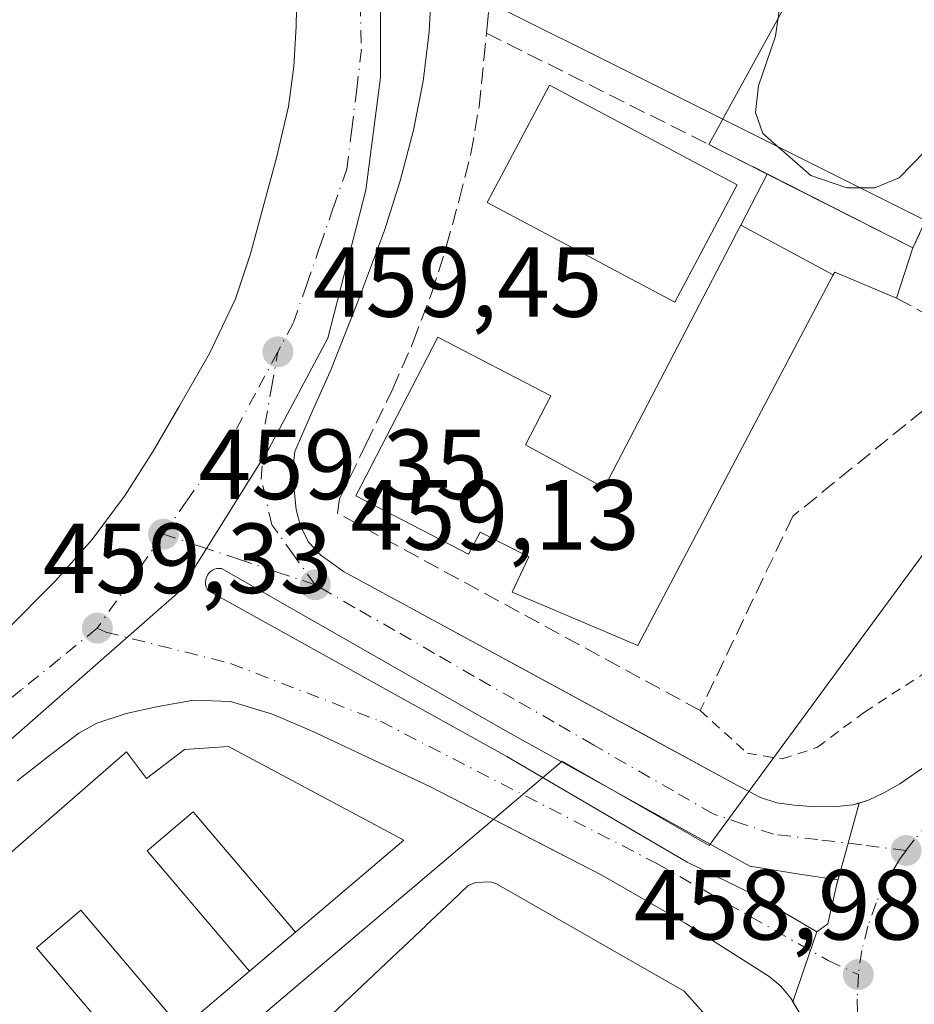
# Model space of a CAD drawing. Units: metres. Extents: x 610711 to 614156, y 4738574 to 4740945.
# Drawn here: x 611673 to 611763, y 4740440 to 4740539 of the extents above; entities that cross this region are included whole.
import ezdxf

# ---------------------------------------------------------------- set-up
doc = ezdxf.new("R2010")
doc.units = ezdxf.units.M
doc.header["$MEASUREMENT"] = 0
for name, pattern in [('DGN Style 2', [1.6480167562047852, 0.988810053722871, -0.6592067024819142]), ('DGN Style 3', [2.307223458686699, 1.648016756204785, -0.6592067024819142]), ('DGN Style 4', [2.6384748266838614, 1.318413404963828, -0.6592067024819142, 0.001648016756204785, -0.6592067024819142])]:
    doc.linetypes.add(name, pattern=pattern)
for name, color, linetype, lineweight in [('Alambrada', 7, 'DGN Style 2', 0), ('Curva de nivel normal', 30, 'Continuous', 0), ('Edificación Cxs', 1, 'Continuous', 13), ('Elemento construido', 1, 'Continuous', 0), ('Instalación educativa CxS', 9, 'Continuous', 0), ('Muro lineal', 1, 'DGN Style 3', 13), ('Núcleo urbano CxS', 7, 'Continuous', 0), ('Pista deportiva Cxs', 7, 'Continuous', 0), ('Punto de cota en terreno', 7, 'Continuous', 0), ('Rótulo de punto de cota en terreno', 7, 'Continuous', 0), ('Suelo desnudo CxS', 253, 'Continuous', 0), ('Vía urbana Cxs', 4, 'Continuous', 0), ('Vía urbana eje', 4, 'DGN Style 4', 0)]:
    doc.layers.add(name, color=color, linetype=linetype, lineweight=lineweight)
doc.styles.add('Style-Arial', font='txt')

# ---------------------------------------------------------------- blocks, each defined once
blk = doc.blocks.new('5PATER')
at = {"layer": 'Suelo desnudo CxS', "linetype": 'Continuous', "lineweight": 0}
h = blk.add_hatch(color=51, dxfattribs=at)
edge = h.paths.add_edge_path()
edge.add_ellipse((0, 0), major_axis=(-0.1095731443231308, -0.1110710700762829), ratio=0.9994222409660322, start_angle=0, end_angle=360)
blk = doc.blocks.new('*U51')
at = {"layer": 'Vía urbana Cxs', "color": 4, "linetype": 'Continuous', "lineweight": 0}
blk.add_polyline3d([(611751.6901000004, 4740438.800100001, 459.4293999999937), (611750.8069000002, 4740440.266600001, 459.334799999997), (611753.2128, 4740447.3069, 459.277700000006), (611754.3372999998, 4740448.1007, 459.3102999999974), (611755.2028999999, 4740451.9669, 459.360400000005), (611757.4957999998, 4740460.276900001, 459.3822999999975), (611758.4401000004, 4740460.550100001, 459.4685000000027), (611760.0502000004, 4740461.3201, 459.6641999999993), (611761.5702000001, 4740462.220100001, 459.9141999999993), (611764.3201000001, 4740464.090100001, 460.1481000000058)], dxfattribs=at)
blk = doc.blocks.new('*U53')
at = {"layer": 'Vía urbana Cxs', "color": 4, "linetype": 'Continuous', "lineweight": 0}
for points in [[(611714.3201000001, 4740540.5601, 460.4253000000026), (611714.1700999998, 4740537.920100001, 460.9845999999961), (611713.5701000001, 4740532.960100001, 461.959400000007), (611712.6201, 4740528.040100001, 462.1006999999955), (611711.2801000001, 4740522.940099999, 461.6974000000046), (611709.6901000004, 4740517.940099999, 461.0951999999961), (611707.0701000001, 4740510.9301, 460.5681999999942), (611704.3300999999, 4740503.9801, 461.2041000000027), (611703.0596000003, 4740501.1742, 461.4572999999946), (611702.4600999998, 4740499.850099999, 461.5795999999973), (611700.6601, 4740495.6801, 460.928700000004), (611700.4200999998, 4740493.590100001, 460.4020000000019), (611700.6201, 4740491.4801, 460.0883000000031), (611700.8000999996, 4740489.8201, 459.8913999999932), (611701.2301000003, 4740488.170100001, 459.6851000000024), (611702.0701000001, 4740486.5001, 459.5644999999931), (611703.3201000001, 4740485.190099999, 459.6837999999989), (611704.4401000004, 4740484.4001, 459.7614000000031), (611705.5701000001, 4740483.600099999, 459.7011000000057), (611733.4475999996, 4740468.458000001, 459.6162999999942), (611734.5396999996, 4740467.864800001, 459.472299999994), (611745.3000999996, 4740462.020099999, 459.2636999999959), (611746.4200999998, 4740461.4301, 459.2918000000063), (611747.5500999996, 4740460.8301, 459.3252000000066), (611749.2100999998, 4740460.300100001, 459.391300000003), (611750.9401000004, 4740460.0701, 459.454700000002), (611753.0800999999, 4740459.9001, 459.4946999999956), (611755.2301000003, 4740459.9101, 459.4352999999974), (611756.8501000004, 4740460.090100001, 459.3944999999949), (611757.4957999998, 4740460.276900001, 459.3822999999975), (611755.2028999999, 4740451.9669, 459.360400000005), (611755.3295, 4740452.532500001, 459.3659000000043), (611751.6913999999, 4740453.061600001, 459.3660999999993), (611746.4659000002, 4740453.921499999, 459.2924000000058), (611722.3887999998, 4740467.283, 459.3508000000002), (611693.2845999999, 4740483.885700001, 459.5862999999954), (611693.0450999998, 4740483.905099999, 459.5899999999965), (611692.8058000002, 4740483.883099999, 459.5935999999929), (611692.5738000004, 4740483.820499999, 459.5967999999993), (611692.3559999998, 4740483.719000001, 459.5966999999946), (611692.1588000003, 4740483.581599999, 459.595100000006), (611691.9880999997, 4740483.412500001, 459.593399999998), (611691.8488999996, 4740483.216700001, 459.5917000000045), (611691.7452999996, 4740482.9998, 459.5899999999965), (611691.6804000001, 4740482.7685, 459.5883000000031), (611691.6562000001, 4740482.5294, 459.5868000000046), (611691.6732999999, 4740482.2897, 459.5825999999943), (611691.7312000003, 4740482.056500001, 459.5780999999988), (611691.8283000002, 4740481.8367, 459.5739999999933), (611691.9616, 4740481.636700001, 459.570200000002), (611721.9918999998, 4740464.967900001, 459.3726000000024), (611740.1821, 4740454.318399999, 459.2198999999965), (611746.8628000002, 4740451.077299999, 459.3132999999943), (611753.2128, 4740447.3069, 459.277700000006), (611750.8069000002, 4740440.266600001, 459.334799999997), (611750.6001000004, 4740440.610099999, 459.3120999999956), (611749.6001000004, 4740441.8201, 459.2361999999994), (611748.4101, 4740442.8101, 459.2122999999993), (611740.0301000001, 4740448.130100001, 459.6294999999955), (611731.5701000001, 4740453.020099999, 460.0424999999959), (611724.7237, 4740456.5441, 460.7597999999998), (611714.2600999996, 4740461.9301, 459.9872999999934), (611702.3501000004, 4740467.550100001, 460.0038999999961), (611698.3201000001, 4740469.270099999, 460.038400000005), (611694.1700999998, 4740470.5101, 460.1401000000042), (611690.4600999998, 4740470.640100001, 460.1296000000002), (611686.7100999998, 4740469.960100001, 460.1581000000006), (611683.6601, 4740469.290100001, 459.8659000000043), (611680.7100999998, 4740468.3301, 459.7981), (611678.9200999998, 4740467.3201, 459.9885000000068), (611675.7801000001, 4740464.940099999, 460.4238000000041), (611672.7100999998, 4740462.5101, 460.6803000000073)], [(611671.3701, 4740477.4301, 459.8473999999987), (611676.5701000001, 4740482.6501, 460.7526000000071), (611680.2600999996, 4740486.8201, 461.1555999999982), (611683.5800999999, 4740491.270099999, 460.7872999999963), (611686.3901000004, 4740495.720100001, 460.8880999999965), (611689.0500999996, 4740500.2601, 460.5976999999984), (611692.0701000001, 4740505.550100001, 459.9765000000043), (611694.6901000004, 4740511.040100001, 459.9936000000016), (611696.1901000004, 4740515.5701, 460.7669000000024), (611697.4401000004, 4740520.170100001, 460.8276000000042), (611698.8201000001, 4740525.2601, 461.3073000000004), (611700.0100999996, 4740530.4301, 461.4076999999961), (611700.5701000001, 4740534.4301, 461.273000000001), (611700.8000999996, 4740538.4801, 461.1116999999941), (611700.8501000004, 4740541.940099999, 460.7078000000038)]]:
    blk.add_polyline3d(points, dxfattribs=at)

msp = doc.modelspace()

# ---------------------------------------------------------------- linework, layer by layer
at = {"layer": 'Alambrada', "color": 7, "linetype": 'DGN Style 2', "lineweight": 0}
msp.add_polyline3d([(611741.4801000003, 4740469.590100001, 459.6564000000071), (611746.2100999998, 4740465.300100001, 459.3249999999971), (611749.7500999998, 4740464.710100001, 459.3383999999933), (611753.2901, 4740465.890100001, 459.3701000000001), (611758.0201000003, 4740469.440099999, 459.5749999999971), (611768.0601000005, 4740475.9301, 465.3068000000058), (611775.7401000002, 4740477.710100001, 460.7859999999928), (611779.2901, 4740477.710100001, 462.6977999999945), (611786.9700999996, 4740477.710100001, 466.6843999999983)], dxfattribs=at)
at = {"layer": 'Curva de nivel normal', "color": 30, "linetype": 'Continuous', "lineweight": 0, "elevation": 460, "flags": 128}
msp.add_lwpolyline([(611792.9025999998, 4740543.030900001), (611784.5800000001, 4740545.0601), (611776.6699999999, 4740546.030099999), (611774.0899999999, 4740544.9101), (611771.54, 4740541.850099999), (611767.79, 4740533.520099999), (611764.0800000001, 4740525.860099999), (611761.5300000003, 4740523.2401), (611759.0700000003, 4740522.2401), (611756.2599999999, 4740522.2401), (611752.6100000005, 4740523.4801), (611747.7800000003, 4740527.700099999), (611747.0599999996, 4740529.8201), (611747.3399999999, 4740532.4801), (611749.0599999996, 4740537.5001), (611749.9299999997, 4740543.5801), (611749.8600000005, 4740552.420100001), (611748.79, 4740562.970100001), (611747.0999999996, 4740567.6501), (611744.8899999997, 4740570.0701), (611742.3487999998, 4740571.095100001)], dxfattribs=at)
at = {"layer": 'Edificación Cxs', "color": 1, "linetype": 'Continuous', "lineweight": 13, "flags": 128}
for points, elevation in [([(611754.8772, 4740513.449300001), (611745.5593999998, 4740518.4671), (611748.2263000002, 4740523.603499999), (611748.2401000002, 4740523.630100001), (611762.8901000004, 4740516.170100001), (611761.2600999996, 4740511.100099999), (611755.0301000001, 4740513.7401)], 465.7379999999977), ([(611754.8772, 4740513.449300001), (611735.2100999998, 4740476.1501), (611722.5401, 4740481.520099999), (611724.2301000003, 4740485.050100001), (611719.3101000005, 4740487.550100001), (611718.1601, 4740485.3301), (611706.8000999996, 4740491.220100001), (611715.0701000001, 4740507.170100001), (611726.4301000005, 4740501.280099999), (611723.8800999997, 4740496.360099999), (611731.8201000001, 4740492.0001), (611744.8919000002, 4740517.180500001), (611744.9101, 4740517.215500001), (611745.5593999998, 4740518.4671)], 468.8043000000035), ([(611693.9700999996, 4740465.970100001), (611711.6300999997, 4740456.550100001), (611700.7100999998, 4740447.270099999), (611690.4101, 4740459.390100001), (611685.7901, 4740455.460100001), (611696.0900999998, 4740443.340100001), (611689.2500999998, 4740437.540100001), (611679.1001000004, 4740449.4801), (611674.6501000002, 4740445.700099999), (611684.8000999996, 4740433.7501), (611677.7801000001, 4740427.800100001), (611667.7801000001, 4740439.5801), (611663.1601, 4740435.6501), (611673.1601, 4740423.870100001), (611666.4200999998, 4740418.1501), (611656.1401000004, 4740430.2401), (611651.6901000004, 4740426.460100001), (611661.9600999998, 4740414.360099999), (611658.6300999997, 4740411.530099999), (611642.7401000002, 4740429.790100001), (611683.7100999998, 4740465.440099999), (611685.7301000003, 4740462.7401), (611689.5601000005, 4740465.6801)], 464.7743999999945)]:
    msp.add_lwpolyline(points, close=True, dxfattribs=dict(at, elevation=elevation))
at = {"layer": 'Edificación Cxs', "color": 1, "linetype": 'Continuous', "lineweight": 13, "extrusion": (0.1561380118821725, 0.300961694421408, 0.9407672293062072), "elevation": 1522667.582019143, "flags": 128}
msp.add_lwpolyline([(1640047.26737071, -4223568.223245271), (1640047.26737071, -4223568.255098687)], dxfattribs=at)
at = {"layer": 'Edificación Cxs', "color": 1, "linetype": 'Continuous', "lineweight": 13, "extrusion": (-0.01105139292512119, 0.005627535237421543, 0.9999230958236569), "elevation": 20378.5129887405, "flags": 128}
msp.add_lwpolyline([(611715.9834804815, 4740484.01345078), (611730.6348392146, 4740476.55333265)], dxfattribs=at)
at = {"layer": 'Edificación Cxs', "color": 1, "linetype": 'Continuous', "lineweight": 13, "extrusion": (-0.03564680667377379, -0.1108768771648081, 0.9931946552837176), "elevation": -546962.2075524267, "flags": 128}
msp.add_lwpolyline([(-868525.8126418215, 4668323.345953369), (-868525.8126418213, 4668317.983882848)], dxfattribs=at)
at = {"layer": 'Edificación Cxs', "color": 1, "linetype": 'Continuous', "lineweight": 13, "extrusion": (0.03822726369819375, -0.01841206681974504, 0.999099430540111), "elevation": -63436.76340169548, "flags": 128}
msp.add_lwpolyline([(4536327.21522737, 1504625.705500354), (4536326.391670905, 1504605.689130422), (4536313.292325458, 1504611.505732446)], dxfattribs=at)
at = {"layer": 'Edificación Cxs', "color": 1, "linetype": 'Continuous', "lineweight": 13, "elevation": 473.5212999999931, "flags": 128}
msp.add_lwpolyline([(611703.8172000004, 4740438.457400001), (611709.8430000005, 4740444.1503), (611709.8849999999, 4740444.189999999), (611713.8372, 4740447.923800001), (611713.8787000002, 4740447.963099999), (611716.4526000004, 4740450.3947), (611718.1201, 4740451.970100001), (611718.5099, 4740452.122), (611718.8901000004, 4740452.270099999), (611720.3701, 4740452.3301), (611720.9600999998, 4740452.140100001), (611739.8701, 4740441.340100001), (611741.7301000003, 4740439.2301)], dxfattribs=at)
at = {"layer": 'Edificación Cxs', "color": 1, "linetype": 'Continuous', "lineweight": 13, "extrusion": (0.003980171006203884, 0.003374998806033299, 0.9999863837182089), "elevation": 18895.46786694331, "flags": 128}
msp.add_lwpolyline([(611689.4066870407, 4740406.566073062), (611682.5665549474, 4740400.766040029)], dxfattribs=at)
at = {"layer": 'Edificación Cxs', "color": 1, "linetype": 'Continuous', "lineweight": 13}
for points in [[(611761.2600999996, 4740511.100099999, 461.3343000000023), (611755.0301000001, 4740513.7401, 465.480899999995), (611754.8768999996, 4740513.4495, 465.7382000000071), (611735.2100999998, 4740476.1501, 464.4986999999965), (611722.5401, 4740481.520099999, 462.8341999999975), (611724.2301000003, 4740485.050100001, 467.4242999999988), (611719.3101000005, 4740487.550100001, 468.754700000005), (611718.1601, 4740485.3301, 465.5878999999986), (611706.8000999996, 4740491.220100001, 464.7021999999997), (611715.0701000001, 4740507.170100001, 463.2097000000067), (611726.4301000005, 4740501.280099999, 463.5786999999983), (611723.8800999997, 4740496.360099999, 468.8043000000035), (611731.8201000001, 4740492.0001, 468.5451999999932), (611744.8919000002, 4740517.180500001, 464.3781000000017), (611744.9101, 4740517.215500001, 464.3715999999986), (611745.5597000001, 4740518.4669, 464.2194000000018), (611748.2263000002, 4740523.603499999, 461.7657000000036)], [(611661.9600999998, 4740414.360099999, 462.907600000006), (611658.6300999997, 4740411.530099999, 461.9291999999987), (611642.7401000002, 4740429.790100001, 460.777900000001), (611683.7100999998, 4740465.440099999, 461.6647999999987), (611685.7301000003, 4740462.7401, 464.7743999999948), (611689.5601000005, 4740465.6801, 462.7244999999967), (611693.9700999996, 4740465.970100001, 462.0421999999963)], [(611700.7100999998, 4740447.270099999, 461.4397000000026), (611690.4101, 4740459.390100001, 464.017200000002), (611685.7901, 4740455.460100001, 464.1972999999998), (611696.0900999998, 4740443.340100001, 461.8285000000033)], [(611723.0500999996, 4740416.7601, 470.1671000000061), (611720.1646999996, 4740419.8893, 471.4614000000002), (611719.8800999997, 4740420.197899999, 471.5653000000021), (611713.7268000003, 4740426.871099999, 472.1497999999993), (611713.3924000004, 4740427.233700001, 472.227899999998), (611713.0489999996, 4740427.6062, 472.2851999999984), (611709.3901000004, 4740431.574100001, 471.3812000000034), (611708.7171, 4740432.303900001, 471.1557999999932), (611703.4001000002, 4740438.0701, 466.9192000000039), (611703.6401000004, 4740438.290100001, 467.2743000000046), (611703.8054000001, 4740438.4463, 467.5099999999948), (611703.8172000004, 4740438.457400001, 467.5267000000022), (611709.8430000005, 4740444.1503, 472.1450999999943), (611709.8849999999, 4740444.189999999, 472.1438999999955), (611713.8372, 4740447.923800001, 472.0693000000028), (611713.8787000002, 4740447.963099999, 472.0593999999983), (611716.4526000004, 4740450.3947, 470.4339999999939), (611718.1201, 4740451.970100001, 467.6857000000019), (611718.5099, 4740452.122, 467.2979999999953), (611718.8901000004, 4740452.270099999, 466.9192000000039), (611720.3701, 4740452.3301, 466.7936999999947), (611720.9600999998, 4740452.140100001, 467.3061000000016)], [(611720.9600999998, 4740452.140100001, 467.3061000000016), (611739.8701, 4740441.340100001, 469.5724000000046), (611741.7301000003, 4740439.2301, 470.126900000003), (611742.4401000004, 4740438.170100001, 470.9045999999944), (611742.7100999998, 4740436.590100001, 471.684699999998), (611742.7100999998, 4740434.9301, 471.8306000000011), (611742.3901000004, 4740433.420100001, 472.6947999999975), (611740.9801000003, 4740430.390100001, 471.7234000000026), (611728.9301000005, 4740419.9301, 473.5212999999931), (611726.1201, 4740418.220100001, 472.8782000000065), (611723.0500999996, 4740416.7601, 470.1671000000061)], [(611689.2500999998, 4740437.540100001, 461.8752999999998), (611679.1001000004, 4740449.4801, 463.9737000000023), (611674.6501000002, 4740445.700099999, 464.0905000000057), (611684.8000999996, 4740433.7501, 461.9529999999941)]]:
    msp.add_polyline3d(points, dxfattribs=at)
at = {"layer": 'Elemento construido', "color": 1, "linetype": 'Continuous', "lineweight": 0}
for points in [[(611671.3701, 4740477.4301, 459.8473999999987), (611676.5701000001, 4740482.6501, 460.7526000000071), (611680.2600999996, 4740486.8201, 461.1555999999982), (611683.5800999999, 4740491.270099999, 460.7872999999963), (611686.3901000004, 4740495.720100001, 460.8880999999965), (611689.0500999996, 4740500.2601, 460.5976999999984), (611692.0701000001, 4740505.550100001, 459.9765000000043), (611694.6901000004, 4740511.040100001, 459.9936000000016), (611696.1901000004, 4740515.5701, 460.7669000000024), (611697.4401000004, 4740520.170100001, 460.8276000000042), (611698.8201000001, 4740525.2601, 461.3073000000004), (611700.0100999996, 4740530.4301, 461.4076999999961), (611700.5701000001, 4740534.4301, 461.273000000001), (611700.8000999996, 4740538.4801, 461.1116999999941), (611700.8501000004, 4740541.940099999, 460.7078000000038)], [(611714.3201000001, 4740540.5601, 460.4253000000026), (611714.1700999998, 4740537.920100001, 460.9845999999961), (611713.5701000001, 4740532.960100001, 461.959400000007), (611712.6201, 4740528.040100001, 462.1006999999955), (611711.2801000001, 4740522.940099999, 461.6974000000046), (611709.6901000004, 4740517.940099999, 461.0951999999961), (611707.0701000001, 4740510.9301, 460.5681999999942), (611704.3300999999, 4740503.9801, 461.2041000000027), (611702.4600999998, 4740499.850099999, 461.5795999999973), (611700.6601, 4740495.6801, 460.928700000004), (611700.4200999998, 4740493.590100001, 460.4020000000019), (611700.6201, 4740491.4801, 460.0883000000031), (611700.8000999996, 4740489.8201, 459.8913999999932), (611701.2301000003, 4740488.170100001, 459.6851000000024), (611702.0701000001, 4740486.5001, 459.5644999999931), (611703.3201000001, 4740485.190099999, 459.6837999999989), (611704.4401000004, 4740484.4001, 459.7614000000031), (611705.5701000001, 4740483.600099999, 459.7011000000057), (611745.3000999996, 4740462.020099999, 459.2636999999959), (611746.4200999998, 4740461.4301, 459.2918000000063), (611747.5500999996, 4740460.8301, 459.3252000000066), (611749.2100999998, 4740460.300100001, 459.391300000003), (611750.9401000004, 4740460.0701, 459.454700000002), (611753.0800999999, 4740459.9001, 459.4946999999956), (611755.2301000003, 4740459.9101, 459.4352999999974), (611756.8501000004, 4740460.090100001, 459.3944999999949), (611758.4401000004, 4740460.550100001, 459.4685000000027), (611760.0500999996, 4740461.3201, 459.6641999999993), (611761.5701000001, 4740462.220100001, 459.9141999999993), (611764.3201000001, 4740464.090100001, 460.1481000000058)], [(611751.6901000004, 4740438.800100001, 459.4293999999937), (611750.6001000004, 4740440.610099999, 459.3120999999956), (611749.6001000004, 4740441.8201, 459.2361999999994), (611748.4101, 4740442.8101, 459.2122999999993), (611740.0301000001, 4740448.130100001, 459.6294999999955), (611731.5701000001, 4740453.020099999, 460.0424999999959), (611714.2600999996, 4740461.9301, 459.9872999999934), (611702.3501000004, 4740467.550100001, 460.0038999999961), (611698.3201000001, 4740469.270099999, 460.038400000005), (611694.1700999998, 4740470.5101, 460.1401000000042), (611690.4600999998, 4740470.640100001, 460.1296000000002), (611686.7100999998, 4740469.960100001, 460.1581000000006), (611683.6601, 4740469.290100001, 459.8659000000043), (611680.7100999998, 4740468.3301, 459.7981), (611678.9200999998, 4740467.3201, 459.9885000000068), (611675.7801000001, 4740464.940099999, 460.4238000000041), (611672.7100999998, 4740462.5101, 460.6803000000073)]]:
    msp.add_polyline3d(points, dxfattribs=at)
at = {"layer": 'Instalación educativa CxS', "color": 9, "linetype": 'Continuous', "lineweight": 0, "extrusion": (0.03822726369819375, -0.01841206681974504, 0.999099430540111), "elevation": -63436.76340169548, "flags": 128}
msp.add_lwpolyline([(4536327.21522737, 1504625.705500354), (4536326.391670905, 1504605.689130422), (4536313.292325458, 1504611.505732446)], dxfattribs=at)
at = {"layer": 'Instalación educativa CxS', "color": 9, "linetype": 'Continuous', "lineweight": 0, "extrusion": (0.04872549817389371, 0.04144831337278677, 0.9979518340813134), "elevation": 226749.4604061563, "flags": 128}
msp.add_lwpolyline([(3214433.269221227, -3530158.882003929), (3214433.269221227, -3530152.804137079)], dxfattribs=at)
at = {"layer": 'Instalación educativa CxS', "color": 9, "linetype": 'Continuous', "lineweight": 0, "extrusion": (0.003980171006203884, 0.003374998806033299, 0.9999863837182089), "elevation": 18895.46786694331, "flags": 128}
msp.add_lwpolyline([(611689.4066870407, 4740406.566073062), (611682.5665549474, 4740400.766040029)], dxfattribs=at)
at = {"layer": 'Instalación educativa CxS', "color": 9, "linetype": 'Continuous', "lineweight": 0}
msp.add_polyline3d([(611693.9700999996, 4740465.970100001, 462.0421999999963), (611711.6300999997, 4740456.550100001, 461.1928999999946), (611700.7100999998, 4740447.270099999, 461.4397000000026), (611696.0900999998, 4740443.340100001, 461.8285000000033), (611689.2500999998, 4740437.540100001, 461.8752999999998), (611684.8000999996, 4740433.7501, 461.9529999999941), (611677.7801000001, 4740427.800100001, 462.6784999999945), (611673.1601, 4740423.870100001, 461.6714999999967), (611666.4200999998, 4740418.1501, 462.8659999999945), (611661.9600999998, 4740414.360099999, 462.907600000006), (611658.6300999997, 4740411.530099999, 461.9291999999987), (611642.7401000002, 4740429.790100001, 460.777900000001), (611683.7100999998, 4740465.440099999, 461.6647999999987), (611685.7301000003, 4740462.7401, 464.7743999999948), (611689.5601000005, 4740465.6801, 462.7244999999967)], close=True, dxfattribs=at)
msp.add_polyline3d([(611661.9600999998, 4740414.360099999, 462.907600000006), (611658.6300999997, 4740411.530099999, 461.9291999999987), (611642.7401000002, 4740429.790100001, 460.777900000001), (611683.7100999998, 4740465.440099999, 461.6647999999987), (611685.7301000003, 4740462.7401, 464.7743999999948), (611689.5601000005, 4740465.6801, 462.7244999999967), (611693.9700999996, 4740465.970100001, 462.0421999999963)], dxfattribs=at)
at = {"layer": 'Muro lineal', "color": 1, "linetype": 'DGN Style 3', "lineweight": 13, "extrusion": (0.004627821219375357, -0.002319640137149682, 0.9999866011804336), "elevation": -7703.498684006752, "flags": 128}
msp.add_lwpolyline([(611711.2818267446, 4740532.684536496), (611739.5522815929, 4740518.514498373)], dxfattribs=at)
at = {"layer": 'Muro lineal', "color": 1, "linetype": 'DGN Style 3', "lineweight": 13, "extrusion": (0.04872549817389371, 0.04144831337278677, 0.9979518340813134), "elevation": 226749.4604061563, "flags": 128}
msp.add_lwpolyline([(3214433.269221227, -3530158.882003929), (3214433.269221227, -3530152.804137079)], dxfattribs=at)
at = {"layer": 'Muro lineal', "color": 1, "linetype": 'DGN Style 3', "lineweight": 13}
for points in [[(611762.8901000004, 4740516.170100001, 461.9587999999931), (611775.0100999996, 4740542.300100001, 461.5035999999964), (611788.0500999996, 4740570.350099999, 468.5727000000043), (611787.4200999998, 4740572.590100001, 468.5415000000066), (611785.9001000002, 4740574.5701, 467.482799999998), (611780.3000999996, 4740580.0001, 470.2562000000034), (611761.3501000004, 4740567.360099999, 461.4820000000037), (611754.2901, 4740562.6501, 461.2584999999963), (611752.3201000001, 4740561.340100001, 461.522100000002), (611720.1700999998, 4740539.890100001, 461.2108000000007), (611720.1101000002, 4740539.130100001, 461.4630000000034), (611719.9700999996, 4740537.800100001, 461.9186000000045)], [(611761.2600999996, 4740511.100099999, 461.3343000000023), (611771.3000999996, 4740505.780099999, 458.9367999999959), (611765.7600999996, 4740501.290100001, 458.9499999999971), (611750.8000999996, 4740489.1601, 460.0472000000009), (611741.4801000003, 4740469.590100001, 459.6564000000071), (611704.9600999998, 4740489.450099999, 461.7504999999946), (611705.1700999998, 4740490.9101, 462.8540999999968), (611707.8501000004, 4740496.4301, 465.3257000000012), (611710.5100999996, 4740501.9801, 465.6601999999984), (611712.5800999999, 4740506.720100001, 462.7483000000066), (611714.4101, 4740511.5801, 462.3279999999941), (611715.9101, 4740516.270099999, 462.2972000000009), (611717.2100999998, 4740521.020099999, 462.6154999999999), (611718.3901000004, 4740525.6801, 462.6131000000024), (611719.2100999998, 4740530.4101, 462.679999999993), (611719.6901000004, 4740535.1601, 462.3242000000028), (611719.9700999996, 4740537.800100001, 461.9186000000045)]]:
    msp.add_polyline3d(points, dxfattribs=at)
at = {"layer": 'Núcleo urbano CxS', "color": 7, "linetype": 'Continuous', "lineweight": 0}
for points in [[(611572.8284999998, 4740658.8181, 459.7186999999976), (611639.5151000004, 4740581.628699999, 459.641300000003), (611665.9715, 4740605.6809, 460.084799999997), (611686.5581, 4740600.724500001, 460.2519999999931), (611702.0654999996, 4740572.143100001, 460.116399999999), (611704.6171000004, 4740566.892100001, 460.0246999999945), (611709.2867000002, 4740546.3751, 459.8583999999974), (611709.2867000002, 4740533.3455, 459.7786000000052), (611707.7997000003, 4740521.999500001, 459.7222000000039), (611703.9782999996, 4740507.0779, 459.6708999999974), (611698.0307, 4740495.944900001, 459.6399999999995), (611690.0809000004, 4740483.214299999, 459.5926999999938), (611689.1057000002, 4740481.653899999, 459.5829999999987), (611659.9013, 4740456.0167, 459.5359000000026), (611639.0855, 4740445.928099999, 459.6260000000038), (611625.0689000003, 4740440.4641, 459.6569000000018), (611607.6489000004, 4740437.944900001, 459.7054999999964), (611591.2648999998, 4740439.194300001, 459.787599999996)], [(611607.6489000004, 4740437.944900001, 459.7054999999964), (611625.0689000003, 4740440.4641, 459.6569000000018), (611655.0702999998, 4740403.0974, 459.7939000000042), (611727.5663000002, 4740464.480900001, 459.2856000000029), (611742.3830000004, 4740456.0142, 459.1897999999928), (611782.0706000002, 4740509.9893, 458.1281000000017), (611709.2867000002, 4740546.3751, 459.8583999999974), (611704.6171000004, 4740566.892100001, 460.0246999999945), (611702.0654999996, 4740572.143100001, 460.116399999999), (611686.5581, 4740600.724500001, 460.2519999999931), (611775.9899000004, 4740615.225099999, 461.4483000000037), (611878.9426999995, 4740632.0317, 462.1131000000024), (611882.2254999997, 4740632.525599999, 462.1189000000013), (611971.0120999999, 4740645.884500001, 462.358699999997), (611988.9036999998, 4740653.380700001, 462.492499999993), (611948.8202999998, 4740607.181500001, 461.9850000000006), (611944.9293000001, 4740602.6965, 461.9328999999998), (611899.1649000002, 4740551.8441, 461.1760000000068), (611864.4880999997, 4740517.134299999, 460.6858000000066), (611808.2503000004, 4740464.9715, 460.0593999999983), (611774.5444999998, 4740436.168299999, 460.3078999999998)], [(611709.2867000002, 4740546.3751, 459.8583999999974), (611709.2867000002, 4740533.3455, 459.7786000000052), (611707.7997000003, 4740521.999500001, 459.7222000000039), (611703.9782999996, 4740507.0779, 459.6708999999974), (611698.0307, 4740495.944900001, 459.6399999999995), (611690.0809000004, 4740483.214299999, 459.5926999999938), (611689.1057000002, 4740481.653899999, 459.5829999999987), (611659.9013, 4740456.0167, 459.5359000000026), (611639.0855, 4740445.928099999, 459.6260000000038), (611625.0689000003, 4740440.4641, 459.6569000000018)], [(611709.2867000002, 4740546.3751, 459.8583999999974), (611709.2867000002, 4740533.3455, 459.7786000000052), (611707.7997000003, 4740521.999500001, 459.7222000000039), (611703.9782999996, 4740507.0779, 459.6708999999974), (611698.0307, 4740495.944900001, 459.6399999999995), (611690.0809000004, 4740483.214299999, 459.5926999999938), (611689.1057000002, 4740481.653899999, 459.5829999999987), (611659.9013, 4740456.0167, 459.5359000000026), (611639.0855, 4740445.928099999, 459.6260000000038), (611625.0689000003, 4740440.4641, 459.6569000000018)], [(611625.0689000003, 4740440.4641, 459.6569000000018), (611655.0702999998, 4740403.0974, 459.7939000000042), (611727.5663000002, 4740464.480900001, 459.2856000000029), (611742.3830000004, 4740456.0142, 459.1897999999928), (611782.0706000002, 4740509.9893, 458.1281000000017), (611709.2867000002, 4740546.3751, 459.8583999999974)], [(611625.0689000003, 4740440.4641, 459.6569000000018), (611655.0702999998, 4740403.0974, 459.7939000000042), (611727.5663000002, 4740464.480900001, 459.2856000000029), (611742.3830000004, 4740456.0142, 459.1897999999928), (611782.0706000002, 4740509.9893, 458.1281000000017), (611709.2867000002, 4740546.3751, 459.8583999999974)]]:
    msp.add_polyline3d(points, dxfattribs=at)
msp.add_polyline3d([(611625.0689000003, 4740440.4641, 459.6569000000018), (611639.0855, 4740445.928099999, 459.6260000000038), (611659.9013, 4740456.0167, 459.5359000000026), (611689.1057000002, 4740481.653899999, 459.5829999999987), (611690.0809000004, 4740483.214299999, 459.5926999999938), (611698.0307, 4740495.944900001, 459.6399999999995), (611703.9782999996, 4740507.0779, 459.6708999999974), (611707.7997000003, 4740521.999500001, 459.7222000000039), (611709.2867000002, 4740533.3455, 459.7786000000052), (611709.2867000002, 4740546.3751, 459.8583999999974), (611782.0706000002, 4740509.9893, 458.1281000000017), (611742.3830000004, 4740456.0142, 459.1897999999928), (611727.5663000002, 4740464.480900001, 459.2856000000029), (611655.0702999998, 4740403.0974, 459.7939000000042)], close=True, dxfattribs=at)
at = {"layer": 'Pista deportiva Cxs', "color": 7, "linetype": 'Continuous', "lineweight": 0, "elevation": 467.7260999999999, "flags": 128}
msp.add_lwpolyline([(611775.0100999996, 4740542.300100001), (611762.8901000004, 4740516.170100001), (611748.2263000002, 4740523.603499999), (611742.3361000001, 4740526.589400001), (611756.7322000006, 4740552.762), (611773.1628999999, 4740544.586300001)], close=True, dxfattribs=at)
at = {"layer": 'Pista deportiva Cxs', "color": 7, "linetype": 'Continuous', "lineweight": 0, "extrusion": (0.006648820082495484, 0.01433446111977029, 0.9998751504142487), "elevation": 72482.14724199838, "flags": 128}
msp.add_lwpolyline([(611758.4160913432, 4739990.311559554), (611746.2933324412, 4739964.178874585)], dxfattribs=at)
at = {"layer": 'Pista deportiva Cxs', "color": 7, "linetype": 'Continuous', "lineweight": 0, "extrusion": (-0.2510567275775039, 0.1272673734733076, 0.9595694530294723), "elevation": 450173.5763696211, "flags": 128}
msp.add_lwpolyline([(-4504874.760930627, -1533051.623533331), (-4504874.760930627, -1533058.505568733)], dxfattribs=at)
at = {"layer": 'Pista deportiva Cxs', "color": 7, "linetype": 'Continuous', "lineweight": 0, "extrusion": (-0.01047564987329281, 0.005310335367307905, 0.9999310281704529), "elevation": 19227.04377307212, "flags": 128}
msp.add_lwpolyline([(611734.1604218659, 4740480.908499655), (611719.495403631, 4740488.342004466)], dxfattribs=at)
at = {"layer": 'Pista deportiva Cxs', "color": 7, "linetype": 'Continuous', "lineweight": 0}
for points in [[(611742.3361000001, 4740526.589400001, 459.8285999999935), (611756.7322000006, 4740552.762, 467.7260999999999), (611773.1628999999, 4740544.586300001, 460.8876000000019), (611775.0100999996, 4740542.300100001, 461.5035999999964)], [(611745.1901000004, 4740522.520099999, 460.9744999999967), (611738.9101, 4740510.700099999, 462.3886999999959), (611720.0100999996, 4740520.7501, 461.2397000000056), (611726.2901, 4740532.5601, 460.0911999999954), (611745.1901000004, 4740522.520099999, 460.9744999999967)]]:
    msp.add_polyline3d(points, dxfattribs=at)
msp.add_3dface([(611745.1901000004, 4740522.520099999, 462.3886999999959), (611738.9101, 4740510.700099999, 462.3886999999959), (611720.0100999996, 4740520.7501, 462.3886999999959), (611726.2901, 4740532.5601, 462.3886999999959)], dxfattribs=at)
at = {"layer": 'Vía urbana Cxs', "color": 4, "linetype": 'Continuous', "lineweight": 0, "extrusion": (-0.0006757097218176626, -0.002448928339346416, 0.9999967730779739), "elevation": -11563.03718334412, "flags": 128}
msp.add_lwpolyline([(611755.3736356604, 4740437.864667385), (611757.6665499348, 4740446.174692304)], dxfattribs=at)
msp.add_lwpolyline([(611755.3736356604, 4740437.864667385), (611757.6665499348, 4740446.174692304)], dxfattribs=at)
at = {"layer": 'Vía urbana Cxs', "color": 4, "linetype": 'Continuous', "lineweight": 0, "extrusion": (-0.02356069653439084, -0.00767949821298091, 0.9996929122915753), "elevation": -50358.45176132455, "flags": 128}
msp.add_lwpolyline([(-4317491.236564151, 2050077.150336189), (-4317491.64280374, 2050078.465878224), (-4317495.050420446, 2050080.487616138)], dxfattribs=at)
at = {"layer": 'Vía urbana Cxs', "color": 4, "linetype": 'Continuous', "lineweight": 0, "extrusion": (0.002481706838831306, 0.007262130869737627, 0.9999705508595725), "elevation": 36403.20503035239, "flags": 128}
msp.add_lwpolyline([(611747.7829868784, 4740300.901694754), (611750.1890211782, 4740307.942180408)], dxfattribs=at)
msp.add_lwpolyline([(611747.7829868784, 4740300.901694754), (611750.1890211782, 4740307.942180408)], dxfattribs=at)
at = {"layer": 'Vía urbana Cxs', "color": 4, "linetype": 'Continuous', "lineweight": 0}
for points in [[(611671.3701, 4740477.4301, 459.8473999999987), (611676.5701000001, 4740482.6501, 460.7526000000071), (611680.2600999996, 4740486.8201, 461.1555999999982), (611683.5800999999, 4740491.270099999, 460.7872999999963), (611686.3901000004, 4740495.720100001, 460.8880999999965), (611689.0500999996, 4740500.2601, 460.5976999999984), (611692.0701000001, 4740505.550100001, 459.9765000000043), (611694.6901000004, 4740511.040100001, 459.9936000000016), (611696.1901000004, 4740515.5701, 460.7669000000024), (611697.4401000004, 4740520.170100001, 460.8276000000042), (611698.8201000001, 4740525.2601, 461.3073000000004), (611700.0100999996, 4740530.4301, 461.4076999999961), (611700.5701000001, 4740534.4301, 461.273000000001), (611700.8000999996, 4740538.4801, 461.1116999999941), (611700.8501000004, 4740541.940099999, 460.7078000000038)], [(611714.3201000001, 4740540.5601, 460.4253000000026), (611714.1700999998, 4740537.920100001, 460.9845999999961), (611713.5701000001, 4740532.960100001, 461.959400000007), (611712.6201, 4740528.040100001, 462.1006999999955), (611711.2801000001, 4740522.940099999, 461.6974000000046), (611709.6901000004, 4740517.940099999, 461.0951999999961), (611707.0701000001, 4740510.9301, 460.5681999999942), (611704.3300999999, 4740503.9801, 461.2041000000027), (611703.0596000003, 4740501.1742, 461.4572999999946), (611702.4600999998, 4740499.850099999, 461.5795999999973), (611700.6601, 4740495.6801, 460.928700000004), (611700.4200999998, 4740493.590100001, 460.4020000000019), (611700.6201, 4740491.4801, 460.0883000000031), (611700.8000999996, 4740489.8201, 459.8913999999932), (611701.2301000003, 4740488.170100001, 459.6851000000024), (611702.0701000001, 4740486.5001, 459.5644999999931), (611703.3201000001, 4740485.190099999, 459.6837999999989), (611704.4401000004, 4740484.4001, 459.7614000000031), (611705.5701000001, 4740483.600099999, 459.7011000000057), (611733.4475999996, 4740468.458000001, 459.6162999999942), (611734.5396999996, 4740467.864800001, 459.472299999994), (611745.3000999996, 4740462.020099999, 459.2636999999959), (611746.4200999998, 4740461.4301, 459.2918000000063), (611747.5500999996, 4740460.8301, 459.3252000000066), (611749.2100999998, 4740460.300100001, 459.391300000003), (611750.9401000004, 4740460.0701, 459.454700000002), (611753.0800999999, 4740459.9001, 459.4946999999956), (611755.2301000003, 4740459.9101, 459.4352999999974), (611756.8501000004, 4740460.090100001, 459.3944999999949), (611757.4957999998, 4740460.276900001, 459.3822999999975)], [(611755.2028999999, 4740451.9669, 459.360400000005), (611755.3295, 4740452.532500001, 459.3659000000043), (611751.6913999999, 4740453.061600001, 459.3660999999993), (611746.4659000002, 4740453.921499999, 459.2924000000058), (611722.3887999998, 4740467.283, 459.3508000000002), (611693.2845999999, 4740483.885700001, 459.5862999999954), (611693.0450999998, 4740483.905099999, 459.5899999999965), (611692.8058000002, 4740483.883099999, 459.5935999999929), (611692.5738000004, 4740483.820499999, 459.5967999999993), (611692.3559999998, 4740483.719000001, 459.5966999999946), (611692.1588000003, 4740483.581599999, 459.595100000006), (611691.9880999997, 4740483.412500001, 459.593399999998), (611691.8488999996, 4740483.216700001, 459.5917000000045), (611691.7452999996, 4740482.9998, 459.5899999999965), (611691.6804000001, 4740482.7685, 459.5883000000031), (611691.6562000001, 4740482.5294, 459.5868000000046), (611691.6732999999, 4740482.2897, 459.5825999999943), (611691.7312000003, 4740482.056500001, 459.5780999999988), (611691.8283000002, 4740481.8367, 459.5739999999933), (611691.9616, 4740481.636700001, 459.570200000002), (611721.9918999998, 4740464.967900001, 459.3726000000024), (611740.1821, 4740454.318399999, 459.2198999999965), (611746.8628000002, 4740451.077299999, 459.3132999999943), (611753.2128, 4740447.3069, 459.277700000006)], [(611757.4957999998, 4740460.276900001, 459.3822999999975), (611758.4401000004, 4740460.550100001, 459.4685000000027), (611760.0502000004, 4740461.3201, 459.6641999999993), (611761.5702000001, 4740462.220100001, 459.9141999999993), (611764.3201000001, 4740464.090100001, 460.1481000000058), (611767.0801999997, 4740465.9801, 460.4416000000056), (611769.9801000003, 4740467.540100001, 460.1735999999946), (611773.0500999996, 4740468.7501, 459.9311000000016), (611776.1401000004, 4740469.520099999, 459.8516999999993), (611779.3000999996, 4740469.8201, 460.1502000000037), (611783.4101, 4740469.7601, 460.8378999999986), (611787.5100999996, 4740469.6601, 460.7682999999961), (611791.1001000004, 4740469.4301, 460.3390000000073), (611794.7100999998, 4740469.2601, 460.1867000000057), (611797.6901000004, 4740469.840100001, 460.2945999999939), (611800.5701000001, 4740471.050100001, 460.2651999999944), (611804.4101, 4740472.9001, 461.0005999999995), (611808.0701000001, 4740474.9901, 461.9220999999961), (611811.6601, 4740477.340100001, 461.8796000000002), (611815.1601999998, 4740479.800100001, 461.1762000000017), (611816.7335000001, 4740481.005899999, 460.8558000000049)], [(611750.8069000002, 4740440.266600001, 459.334799999997), (611750.6001000004, 4740440.610099999, 459.3120999999956), (611749.6001000004, 4740441.8201, 459.2361999999994), (611748.4101, 4740442.8101, 459.2122999999993), (611740.0301000001, 4740448.130100001, 459.6294999999955), (611731.5701000001, 4740453.020099999, 460.0424999999959), (611724.7237, 4740456.5441, 460.7597999999998), (611714.2600999996, 4740461.9301, 459.9872999999934), (611702.3501000004, 4740467.550100001, 460.0038999999961), (611698.3201000001, 4740469.270099999, 460.038400000005), (611694.1700999998, 4740470.5101, 460.1401000000042), (611690.4600999998, 4740470.640100001, 460.1296000000002), (611686.7100999998, 4740469.960100001, 460.1581000000006), (611683.6601, 4740469.290100001, 459.8659000000043), (611680.7100999998, 4740468.3301, 459.7981), (611678.9200999998, 4740467.3201, 459.9885000000068), (611675.7801000001, 4740464.940099999, 460.4238000000041), (611672.7100999998, 4740462.5101, 460.6803000000073)], [(611751.6901000004, 4740438.800100001, 459.4293999999937), (611750.8069000002, 4740440.266600001, 459.334799999997)]]:
    msp.add_polyline3d(points, dxfattribs=at)
at = {"layer": 'Vía urbana eje', "color": 4, "linetype": 'DGN Style 4', "lineweight": 0, "extrusion": (-0.8151493855934906, 0.5742474733861491, 0.07596919425779679), "elevation": 2223631.169269515, "flags": 128}
msp.add_lwpolyline([(-4227682.602544202, -168956.1125120679), (-4227678.754616845, -168956.0148297822), (-4227674.895171257, -168956.1328680075), (-4227671.041484783, -168956.1422981448)], dxfattribs=at)
at = {"layer": 'Vía urbana eje', "color": 4, "linetype": 'DGN Style 4', "lineweight": 0}
for points in [[(611701.9200999998, 4740564.800100001, 460.0884999999981), (611702.9801000003, 4740563.3101, 459.9922999999981), (611704.3000999996, 4740558.9301, 459.9536999999983), (611705.6401000004, 4740554.5601, 459.9429999999993), (611706.9600999998, 4740550.1801, 459.9533999999985), (611707.1001000004, 4740545.5101, 459.920499999993), (611707.2301000003, 4740540.840100001, 459.8611999999994), (611707.3701, 4740536.1801, 459.8303000000015), (611706.8901000004, 4740532.1501, 459.8166000000056), (611706.3901000004, 4740528.130100001, 459.8077999999951), (611705.8901000004, 4740524.090100001, 459.8665000000037), (611704.5301000001, 4740520.2301, 459.8684000000067), (611703.1901000004, 4740516.350099999, 459.8010000000068), (611701.8501000004, 4740512.4901, 459.7106000000058), (611700.5000999998, 4740508.610099999, 459.7709000000032), (611698.9401000004, 4740505.710100001, 459.8368999999948)], [(611698.9401000004, 4740505.710100001, 459.8368999999948), (611696.6901000004, 4740501.520099999, 459.6823000000004), (611694.4600999998, 4740497.340100001, 459.6524999999965), (611692.1001000004, 4740494.0101, 459.6489000000002), (611689.7600999996, 4740490.6801, 459.6113000000041), (611687.4200999998, 4740487.340100001, 459.6110000000045)], [(611702.7100999998, 4740482.2601, 459.4109999999928), (611700.5301000001, 4740485.2601, 459.5176999999967), (611698.3501000004, 4740488.290100001, 459.553700000004), (611697.2801000001, 4740492.9301, 459.5718000000052), (611697.4801000003, 4740495.710100001, 459.6242999999959), (611697.6700999998, 4740498.4801, 459.7436000000016), (611698.3000999996, 4740502.090100001, 459.8775000000023), (611698.9401000004, 4740505.710100001, 459.8368999999948)], [(611702.7100999998, 4740482.2601, 459.4109999999928), (611698.8901000004, 4740483.520099999, 459.5035999999964), (611695.0701000001, 4740484.8101, 459.5587999999989), (611691.2500999998, 4740486.0801, 459.6064999999944), (611687.4200999998, 4740487.340100001, 459.6110000000045)], [(611762.2100999998, 4740455.4901, 459.4302000000025), (611757.7600999996, 4740456.0701, 459.3325999999943), (611753.3201000001, 4740456.590100001, 459.4698000000063), (611748.8701, 4740457.140100001, 459.4063000000024), (611745.8201000001, 4740458.1601, 459.3071999999956), (611742.7801000001, 4740459.1801, 459.2114000000002), (611738.7801000001, 4740461.4901, 459.2111000000005), (611730.7600999996, 4740466.100099999, 459.3525999999983), (611726.7600999996, 4740468.420100001, 459.4020000000019), (611722.7500999998, 4740470.720100001, 459.4324000000051), (611718.7301000003, 4740473.020099999, 459.4658999999957), (611714.7301000003, 4740475.340100001, 459.6325999999972), (611710.7301000003, 4740477.6501, 459.523199999996), (611706.7100999998, 4740479.940099999, 459.3877999999968), (611702.7100999998, 4740482.2601, 459.4109999999928)], [(611680.7600999996, 4740477.890100001, 459.5813000000053), (611676.9600999998, 4740474.800100001, 459.5445999999939), (611673.1401000004, 4740471.710100001, 459.5685999999987), (611665.5301000001, 4740465.520099999, 459.5329999999958), (611661.7100999998, 4740462.4301, 459.5647999999928), (611657.9101, 4740459.340100001, 459.6640999999945), (611654.2301000003, 4740457.420100001, 459.6211999999941), (611643.1901000004, 4740451.630100001, 459.696100000001), (611639.5301000001, 4740449.690099999, 459.6692999999942), (611631.8901000004, 4740447.630100001, 459.6661000000022), (611628.0800999999, 4740446.590100001, 459.655700000003), (611624.2801000001, 4740445.5601, 459.6659000000073)], [(611680.7600999996, 4740477.890100001, 459.5813000000053), (611681.6341000004, 4740477.4937, 459.5696000000025), (611694.1914999997, 4740474.323100001, 459.5169000000024), (611709.2729000002, 4740468.5023, 459.4621999999945), (611737.0541000003, 4740454.2149, 459.2578999999969), (611754.3744999999, 4740444.403700001, 459.2286000000022), (611757.4101, 4740443.0001, 459.2765999999974)], [(611793.6401000004, 4740463.290100001, 459.9150999999983), (611792.3000999996, 4740463.920100001, 459.8993000000046), (611789.9600999998, 4740464.7501, 459.929099999994), (611787.5500999996, 4740465.350099999, 459.9998999999953), (611785.1001000004, 4740465.720100001, 459.9930000000023), (611782.6201, 4740465.840100001, 459.9685999999929), (611780.1201, 4740465.720100001, 459.8163000000059), (611777.6700999998, 4740465.350099999, 459.6710000000021), (611775.2600999996, 4740464.7501, 459.6339000000008), (611772.9200999998, 4740463.920100001, 459.5918999999994), (611770.6700999998, 4740462.840100001, 459.7461999999941), (611768.5301000001, 4740461.5801, 459.8469999999944), (611766.5500999996, 4740460.090100001, 459.7614999999933), (611764.6901000004, 4740458.420100001, 459.5651000000071), (611763.0301000001, 4740456.5801, 459.4419999999955), (611762.2100999998, 4740455.4901, 459.4302000000025)], [(611762.2100999998, 4740455.4901, 459.4302000000025), (611761.5500999996, 4740454.590100001, 459.4245999999985), (611760.2600999996, 4740452.440099999, 459.4199999999983), (611759.2100999998, 4740450.210100001, 459.4055999999982), (611758.3701, 4740447.860099999, 459.3861000000034), (611757.7600999996, 4740445.440099999, 459.3325999999943), (611757.4101, 4740443.0001, 459.2765999999974)], [(611757.4101, 4740443.0001, 459.2765999999974), (611757.2801000001, 4740440.5101, 459.2970999999961), (611757.3901000004, 4740438.020099999, 459.335699999996), (611757.7600999996, 4740435.5701, 459.2446000000054), (611758.3701, 4740433.1601, 459.1383999999962), (611759.2100999998, 4740430.8201, 459.1119999999937), (611760.2600999996, 4740428.590100001, 459.104800000001)]]:
    msp.add_polyline3d(points, dxfattribs=at)

# ---------------------------------------------------------------- block references
at = {"layer": 'Punto de cota en terreno', "color": 7, "linetype": 'Continuous', "lineweight": 0, "xscale": 10, "yscale": 10, "zscale": 10}
for p in [(611698.9500000002, 4740505.710000001, 459.4499999999971), (611687.4299999997, 4740487.350000001, 459.3500000000058), (611702.7199999997, 4740482.26, 459.1300000000047), (611680.7699999996, 4740477.890000001, 459.3300000000018), (611762.2199999997, 4740455.49, 459.2100000000065), (611757.4100000003, 4740443, 458.9799999999959)]:
    msp.add_blockref('5PATER', p, dxfattribs=at)
at = {"layer": 'Vía urbana Cxs', "color": 4, "linetype": 'Continuous', "lineweight": 0}
for name in ['*U51', '*U53']:
    msp.add_blockref(name, (0, 0), dxfattribs=at)

# ---------------------------------------------------------------- texts
at = {"layer": 'Rótulo de punto de cota en terreno', "color": 7, "linetype": 'Continuous', "lineweight": 0, "style": 'Style-Arial'}
for s, p in [('459,45', (611702.4778000005, 4740509.2378)), ('459,35', (611690.9578, 4740490.877800001)), ('459,13', (611706.2478, 4740485.787799999)), ('459,33', (611675.2772000004, 4740481.4178)), ('458,98', (611734.7772000004, 4740446.527799999))]:
    msp.add_text(s, height=7.000000000000002, dxfattribs=at).set_placement(p)

doc.saveas('drawing.dxf')
